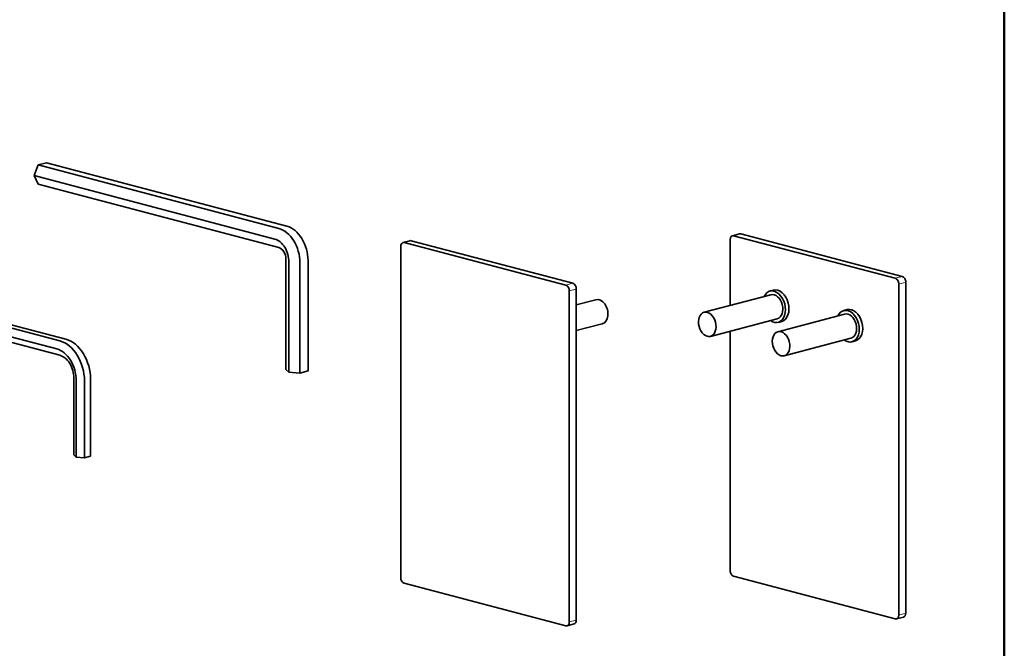
# Model space of a CAD drawing. Units: millimetres. Extents: x 0 to 735, y 0 to 1040.
# Drawn here: x 469 to 700, y 228 to 375 of the extents above; entities that cross this region are included whole.
import ezdxf

# ---------------------------------------------------------------- set-up
doc = ezdxf.new("R2010")
doc.units = ezdxf.units.MM
doc.header["$LTSCALE"] = 3.5
for name, color, linetype, lineweight in [('Arêtes tangentes visibles(ISO)', 7, 'Continuous', 18), ('Arêtes visibles(ISO)', 7, 'Continuous', 35), ('Cadre_0', 7, 'Continuous', 50)]:
    doc.layers.add(name, color=color, linetype=linetype, lineweight=lineweight)

# ---------------------------------------------------------------- blocks, each defined once
blk = doc.blocks.new('Cadres Cadre par défaut')
at = {"layer": 'Cadre_0', "flags": 128}
blk.add_lwpolyline([(10, 10), (10, 287), (200, 287), (200, 10), (10, 10)], dxfattribs=at)

msp = doc.modelspace()

# ---------------------------------------------------------------- linework, layer by layer
at = {"layer": 'Arêtes tangentes visibles(ISO)'}
for p, q in [((636.4376, 324.6944), (638.0876, 325.1288)), ((559.0687, 323.0811), (560.7186, 323.5155)), ((676.0356, 315.1381), (674.3857, 314.7037)), ((598.6667, 313.5248), (597.0167, 313.0904)), ((597.8417, 311.7477), (599.4916, 312.1821)), ((675.2107, 313.361), (676.8606, 313.7954)), ((676.8606, 236.1353), (675.2107, 235.7009)), ((599.4916, 234.522), (597.8417, 234.0876))]:
    msp.add_line(p, q, dxfattribs=at)
at = {"layer": 'Arêtes visibles(ISO)'}
for p, q in [((473.1258, 341.2864), (472.1732, 338.7846)), ((475.0309, 341.788), (473.1258, 341.2864)), ((473.1258, 341.2864), (529.6354, 326.4089)), ((475.0309, 341.788), (531.5405, 326.9105)), ((472.1732, 338.7846), (473.1258, 336.7844)), ((472.1732, 338.7846), (528.6828, 323.9071)), ((473.1258, 336.7844), (529.6354, 321.9069)), ((635.6127, 308.3323), (635.6127, 323.7861)), ((636.1406, 324.6971), (637.7905, 325.1315)), ((636.4376, 324.6944), (674.3857, 314.7037)), ((638.0876, 325.1288), (676.0356, 315.1381)), ((558.2437, 322.1728), (558.2437, 244.5127)), ((560.4216, 323.5182), (558.7717, 323.0838)), ((597.0167, 313.0904), (559.0687, 323.0811)), ((598.6667, 313.5248), (560.7186, 323.5155)), ((531.2853, 319.2215), (531.2853, 293.3348)), ((531.9826, 318.5363), (531.9826, 292.6496)), ((534.5851, 318.3527), (534.5851, 292.4661)), ((536.4903, 318.8543), (536.4903, 292.9676)), ((478.2066, 300.0196), (427.8842, 313.2682)), ((479.6355, 300.3958), (429.3131, 313.6444)), ((599.4916, 234.522), (599.4916, 312.1821)), ((675.2107, 313.361), (675.2107, 235.7009)), ((676.8606, 313.7954), (676.8606, 236.1353)), ((477.4922, 298.1433), (427.1698, 311.3918)), ((478.2066, 296.6431), (427.8842, 309.8916)), ((597.8417, 234.0876), (597.8417, 311.7477)), ((645.1821, 310.8517), (629.5079, 306.7251)), ((645.7843, 311.9151), (644.9593, 311.6979)), ((599.4916, 308.4566), (604.1113, 309.6728)), ((662.5062, 306.2907), (646.832, 302.1641)), ((663.1084, 307.3541), (662.2834, 307.1369)), ((599.4916, 302.4244), (605.5964, 304.0317)), ((646.6672, 305.2106), (630.993, 301.084)), ((647.715, 304.5816), (646.89, 304.3644)), ((635.6127, 246.126), (635.6127, 302.3002)), ((663.9914, 300.6496), (648.3172, 296.523)), ((665.0391, 300.0206), (664.2141, 299.8034)), ((531.9826, 292.6496), (531.2853, 293.3348)), ((534.5851, 292.4661), (531.9826, 292.6496)), ((536.4903, 292.9676), (534.5851, 292.4661)), ((481.5065, 273.2642), (481.5065, 291.2723)), ((482.0295, 272.7503), (482.0295, 290.7584)), ((483.9813, 272.6126), (483.9813, 290.6207)), ((485.4102, 272.9888), (485.4102, 290.9969)), ((482.0295, 272.7503), (481.5065, 273.2642)), ((485.4102, 272.9888), (483.9813, 272.6126)), ((483.9813, 272.6126), (482.0295, 272.7503)), ((559.0687, 243.17), (597.0167, 233.1793)), ((674.3857, 234.7926), (636.4376, 244.7833)), ((598.9637, 233.611), (597.3138, 233.1766)), ((674.6827, 234.7899), (676.3327, 235.2243))]:
    msp.add_line(p, q, dxfattribs=at)
for centre, major_axis, start_param, end_param in [((529.6354, 319.6559), (-1.7822, 6.7693), 4.34406133, 5.91485766), ((531.5405, 320.1575), (-1.7822, 6.7693), 4.34406133, 5.91485766), ((528.6828, 319.4051), (-1.1881, 4.5129), 4.34406133, 5.91485766), ((636.4376, 323.5689), (-0.297, 1.1282), 5.91485766, 7.48565398), ((638.0876, 324.0033), (-0.297, 1.1282), 5.91485766, 6.28318531), ((529.6354, 319.6559), (-0.5941, 2.2564), 4.34406133, 5.91485766), ((559.0687, 321.9556), (-0.297, 1.1282), 5.91485766, 7.48565398), ((560.7186, 322.39), (-0.297, 1.1282), 5.91485766, 6.28318531), ((674.3857, 313.5782), (-0.297, 1.1282), 4.34406133, 5.91485766), ((676.0356, 314.0126), (-0.297, 1.1282), 4.34406133, 5.91485766), ((597.0167, 311.9649), (-0.297, 1.1282), 4.34406133, 5.91485766), ((598.6667, 312.3993), (-0.297, 1.1282), 4.34406133, 5.91485766), ((645.9247, 308.0311), (0.9654, -3.6667), 5.5900254, 10.11793787), ((646.7496, 308.2483), (0.9654, -3.6667), 0, 3.14159265), ((604.8538, 306.8522), (-0.7426, 2.8206), 3.14159265, 6.28318531), ((645.9247, 308.0311), (0.7426, -2.8206), 0, 3.14159265), ((663.2488, 303.4702), (0.9654, -3.6667), 5.5900254, 10.11793787), ((664.0737, 303.6874), (0.9654, -3.6667), 0, 3.14159265), ((663.2488, 303.4702), (0.7426, -2.8206), 0, 3.14159265), ((478.2066, 292.1411), (-2.0792, 7.8976), 4.34406133, 5.91485766), ((479.6355, 292.5172), (-2.0792, 7.8976), 4.34406133, 5.91485766), ((477.4922, 291.953), (-1.6337, 6.2052), 4.34406133, 5.91485766), ((478.2066, 292.1411), (-1.1881, 4.5129), 4.34406133, 5.91485766), ((636.4376, 245.9088), (0.297, -1.1282), 4.34406133, 5.91485766), ((559.0687, 244.2955), (0.297, -1.1282), 4.34406133, 5.91485766), ((676.0356, 236.3525), (0.297, -1.1282), 0, 1.20246868), ((597.0167, 234.3048), (0.297, -1.1282), 5.91485766, 7.48565398), ((598.6667, 234.7392), (0.297, -1.1282), 0, 1.20246868), ((674.3857, 235.9181), (0.297, -1.1282), 5.91485766, 7.48565398)]:
    msp.add_ellipse(centre, major_axis=major_axis, ratio=0.68216093, start_param=start_param, end_param=end_param, dxfattribs=at)
for centre in [(630.2505, 303.9045), (647.5746, 299.3436)]:
    msp.add_ellipse(centre, major_axis=(0.7426, -2.8206), ratio=0.68216093, dxfattribs=at)

# ---------------------------------------------------------------- block references
at = {"xscale": 3.5, "yscale": 3.5, "zscale": 3.5}
msp.add_blockref('Cadres Cadre par défaut', (0, 0), dxfattribs=at)

doc.saveas('drawing.dxf')
